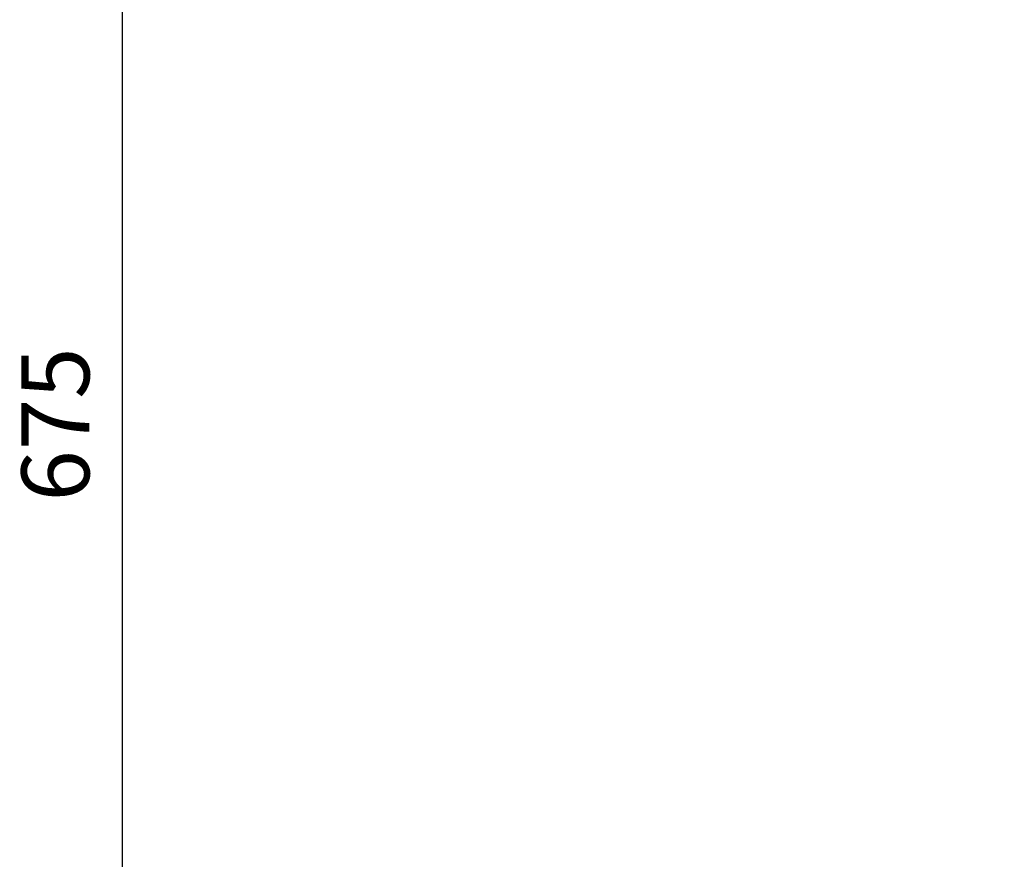
# Model space of a CAD drawing. Units: millimetres. Extents: x -1901 to 15855, y 0 to 28577.
# Drawn here: x -1901 to 712, y 14104 to 16332 of the extents above; entities that cross this region are included whole.
import ezdxf

# ---------------------------------------------------------------- set-up
doc = ezdxf.new("R2010")
doc.units = ezdxf.units.MM
doc.styles.get("Standard").update_dxf_attribs({"font": 'GOTHIC.TTF'})
doc.dimstyles.new('ISO-25', dxfattribs={"dimtxt": 180, "dimasz": 120, "dimexe": 1.25, "dimexo": 0.625, "dimgap": 60, "dimtad": 1, "dimdec": 0, "dimlfac": 0.1, "dimrnd": 5, "dimtxsty": 'Standard', "dimcen": 120, "dimse1": 1, "dimse2": 1, "dimadec": 0, "dimazin": 0, "dimtfac": 1, "dimtdec": 0, "dimtmove": 1, "dimatfit": 3, "dimfxl": 1, "dimarcsym": 0})

# ---------------------------------------------------------------- blocks, each defined once
blk = doc.blocks.new('*D20')
at = {"color": 0, "lineweight": -2, "transparency": 16777216}
blk.add_line((-1224.2, 18903), (7264, 18903), dxfattribs=at)
at = {"color": 0, "transparency": 16777216}
for points in [[(-1224.2, 18923), (-1224.2, 18883), (-1344.2, 18903)], [(7264, 18923), (7264, 18883), (7384, 18903)]]:
    blk.add_solid(points, dxfattribs=at)
at = {"layer": 'Defpoints', "color": 0, "transparency": 16777216}
for p in [(7384, 18903), (7384, 12319.1), (-1344.2, 11901.7)]:
    blk.add_point(p, dxfattribs=at)
at = {"color": 0, "transparency": 16777216, "insert": (3019.9, 19057.5), "char_height": 180, "attachment_point": 5}
blk.add_mtext('875', dxfattribs=at)
blk = doc.blocks.new('*D22')
at = {"color": 0, "lineweight": -2, "transparency": 16777216}
blk.add_line((-1628.2, 11996.2), (-1628.2, 18519.6), dxfattribs=at)
at = {"color": 0, "transparency": 16777216}
for points in [[(-1648.2, 18519.6), (-1608.2, 18519.6), (-1628.2, 18639.6)], [(-1648.2, 11996.2), (-1608.2, 11996.2), (-1628.2, 11876.2)]]:
    blk.add_solid(points, dxfattribs=at)
at = {"layer": 'Defpoints', "color": 0, "transparency": 16777216}
for p in [(-1628.2, 18639.6), (2896.5, 18639.6), (-1071.9, 11876.2)]:
    blk.add_point(p, dxfattribs=at)
at = {"color": 0, "transparency": 16777216, "insert": (-1782.7, 15257.9), "char_height": 180, "attachment_point": 5, "rotation": 90}
blk.add_mtext('675', dxfattribs=at)

msp = doc.modelspace()

# ---------------------------------------------------------------- dimensions: what is measured, and where the dimension line sits
dim = msp.add_linear_dim(base=(7384, 18903), p1=(-1344.2, 11901.7), p2=(7384, 12319.1), dimstyle='ISO-25')
dim.commit()
dim.dimension.update_dxf_attribs({"geometry": '*D20', "text_midpoint": (3019.9, 19057.5)})
dim = msp.add_linear_dim(base=(-1628.2, 18639.6), p1=(-1071.9, 11876.2), p2=(2896.5, 18639.6), angle=90, dimstyle='ISO-25')
dim.commit()
dim.dimension.update_dxf_attribs({"geometry": '*D22', "text_midpoint": (-1782.7, 15257.9)})

doc.saveas('drawing.dxf')
